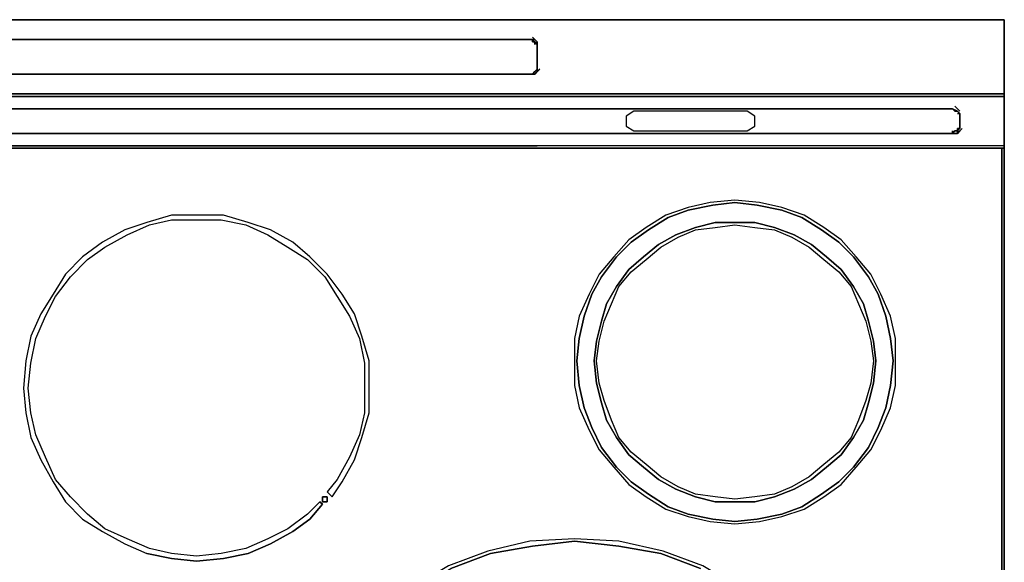
# Model space of a CAD drawing. Units: inches. Extents: x 0 to 30, y -30 to 0.
# Drawn here: x 11.6 to 29.9, y -10.1 to 0 of the extents above; entities that cross this region are included whole.
import ezdxf

# ---------------------------------------------------------------- set-up
doc = ezdxf.new("R2010")
doc.units = ezdxf.units.IN
doc.header["$MEASUREMENT"] = 0
doc.layers.get('0').update_dxf_attribs({"true_color": 0x5890e1})

msp = doc.modelspace()

# ---------------------------------------------------------------- linework, layer by layer
at = {"color": 198, "elevation": 0}
for points in [[(29.921, -1.887), (29.921, -1.657), (29.921, -1.427), (29.921, -1.381), (29.921, -1.012), (29.921, -0.691), (29.921, -0.415), (29.921, -0.046), (29.921, 0), (29.046, 0), (21.22, 0), (8.793, 0)], [(8.793, 0), (21.22, 0)], [(21.22, 0), (29.046, 0), (29.921, 0)], [(29.046, 0), (21.22, 0)], [(29.921, -0.046), (29.921, 0), (29.921, -0.369), (29.921, -0.691), (29.921, -1.012), (29.921, -0.691), (29.921, -0.415), (29.921, -0.046), (29.921, 0)], [(29.921, -1.381), (29.921, -1.012), (29.921, -0.691), (29.921, -0.415), (29.921, -0.046), (29.921, -0.369), (29.921, 0)], [(29.921, -1.381), (29.921, -1.012), (29.921, -0.691), (29.921, -0.369), (29.921, 0)], [(21.128, -0.323), (21.174, -0.369), (21.128, -0.369)], [(21.128, -0.369), (21.174, -0.415), (21.22, -0.461), (21.22, -0.691), (21.22, -0.921), (21.174, -0.966), (21.128, -1.012), (8.885, -1.012), (8.839, -0.966), (8.793, -0.921), (8.793, -0.691), (8.793, -0.461), (8.839, -0.415)], [(8.885, -0.415), (8.885, -0.369), (21.128, -0.369), (21.128, -0.415), (21.174, -0.415), (21.128, -0.369)], [(21.128, -0.369), (8.885, -0.369)], [(21.174, -0.415), (21.128, -0.415), (21.128, -0.369)], [(21.22, -0.461), (21.174, -0.415), (21.128, -0.369)], [(21.128, -0.369), (21.174, -0.369), (21.22, -0.415), (21.174, -0.369), (21.22, -0.415), (21.22, -0.461)], [(21.174, -0.369), (21.128, -0.369)], [(21.174, -0.415), (21.128, -0.369)], [(21.22, -0.461), (21.22, -0.415), (21.174, -0.369)], [(21.174, -0.461), (21.174, -0.415), (21.22, -0.461)], [(21.22, -0.461), (21.174, -0.415)], [(21.174, -0.415), (21.22, -0.461), (21.22, -0.691), (21.22, -0.921), (21.174, -0.966)], [(21.22, -0.415), (21.22, -0.461)], [(21.22, -0.507), (21.22, -0.461), (21.22, -0.691), (21.22, -0.921)], [(21.267, -0.921), (21.22, -0.966), (21.22, -0.921), (21.22, -0.691), (21.22, -0.461)], [(21.22, -0.921), (21.22, -0.966), (21.174, -1.012), (21.128, -1.012), (8.885, -1.012)], [(8.885, -1.012), (21.128, -1.012)], [(21.128, -1.012), (8.885, -1.012)], [(21.174, -1.012), (21.267, -0.921), (21.22, -0.966), (21.22, -0.921), (21.174, -0.966), (21.128, -1.012)], [(21.128, -1.012), (21.174, -0.966)], [(21.128, -1.012), (21.174, -1.012)], [(21.128, -1.012), (21.174, -1.012)], [(29.921, -1.012), (29.921, -1.381)], [(29.921, -1.012), (29.921, -1.381)], [(21.22, -1.381), (29.046, -1.381), (29.921, -1.381), (29.921, -1.427), (29.046, -1.427), (21.22, -1.427), (8.793, -1.427), (0.921, -1.427), (0.092, -1.427), (0.092, -1.381), (0.921, -1.381), (8.793, -1.381)], [(0.092, -1.381), (0.092, -1.427), (0.921, -1.427), (8.793, -1.427), (21.22, -1.427), (29.046, -1.427), (29.921, -1.427), (29.921, -1.381)], [(0.092, -2.348), (0.092, -2.117), (0.092, -1.887), (0.092, -1.657), (0.092, -1.427), (0.921, -1.427), (8.793, -1.427), (21.22, -1.427), (29.046, -1.427), (29.921, -1.427), (29.921, -1.381), (29.046, -1.381)], [(8.793, -1.381), (21.22, -1.381)], [(29.046, -1.381), (21.22, -1.381)], [(29.921, -1.381), (29.921, -1.427), (29.921, -1.657), (29.921, -1.887), (29.921, -2.117), (29.921, -2.348), (29.046, -2.348), (21.22, -2.348)], [(29.921, -1.381), (29.046, -1.381)], [(29.921, -1.427), (29.921, -1.657), (29.921, -1.887), (29.921, -2.117), (29.921, -2.348)], [(29, -1.611), (29.046, -1.657), (29.092, -1.703)], [(0.966, -2.071), (1.012, -2.071), (1.058, -2.117), (3.729, -2.117), (7.365, -2.117), (22.877, -2.117), (7.365, -2.117), (3.729, -2.117), (1.058, -2.117), (1.012, -2.071), (0.966, -2.071), (0.921, -2.025), (0.921, -1.887), (0.921, -1.749), (0.966, -1.703), (1.012, -1.703), (1.058, -1.657), (3.729, -1.657), (1.058, -1.657)], [(8.793, -1.657), (21.22, -1.657), (28.954, -1.657)], [(21.22, -1.657), (8.793, -1.657)], [(28.954, -1.657), (21.22, -1.657)], [(28.954, -1.657), (21.22, -1.657)], [(28.954, -1.657), (29.046, -1.703), (29.092, -1.749)], [(29.046, -1.703), (28.954, -1.657)], [(29.092, -1.749), (29.046, -1.703), (29, -1.703), (29.046, -1.703), (28.954, -1.657)], [(28.954, -1.657), (29, -1.703), (29.046, -1.703), (29.092, -1.749), (29.092, -1.887), (29.092, -2.025), (29.046, -2.071), (29, -2.071), (28.954, -2.117)], [(29.046, -1.703), (29.092, -1.749), (29.092, -1.887), (29.092, -2.025), (29.046, -2.071), (29, -2.071)], [(29.092, -2.025), (29.046, -2.071), (29.046, -2.025), (29.092, -2.025), (29.092, -1.887), (29.092, -1.749), (29.046, -1.749)], [(29.138, -2.025), (29.092, -2.071), (29.046, -2.117), (29.046, -2.071), (29.092, -2.025), (29.092, -1.887), (29.092, -1.749)], [(29.092, -2.025), (29.092, -1.887), (29.092, -1.749)], [(29.092, -2.025), (29.092, -1.887), (29.092, -1.749)], [(29.921, -2.348), (29.921, -2.117), (29.921, -1.887)], [(28.954, -2.071), (28.954, -2.117), (21.22, -2.117), (8.793, -2.117), (1.058, -2.117), (1.058, -2.071)], [(8.793, -2.117), (21.22, -2.117), (28.954, -2.117)], [(29, -2.071), (29.046, -2.071), (29.046, -2.117), (28.954, -2.117)], [(29.046, -2.071), (29, -2.071), (29.046, -2.071), (29.046, -2.117), (28.954, -2.117)], [(28.954, -2.117), (29.046, -2.117)], [(8.793, -2.394), (21.22, -2.394), (29.046, -2.394), (29.921, -2.394), (29.921, -2.348)], [(29.921, -2.348), (29.046, -2.348), (21.22, -2.348)], [(29.921, -2.348), (29.921, -2.394)]]:
    msp.add_lwpolyline(points, dxfattribs=at)
for points in [[(21.22, 0), (8.793, 0)], [(8.793, 0), (21.22, 0)], [(29.046, 0), (21.22, 0)], [(29.046, 0), (21.22, 0)], [(29.921, 0), (29.046, 0)], [(29.046, 0), (29.921, 0)], [(29.921, 0), (29.921, -0.046)], [(29.921, -0.046), (29.921, 0)], [(29.921, 0), (29.921, -0.046)], [(29.921, -0.691), (29.921, -0.369), (29.921, -0.046), (29.921, -0.415)], [(21.128, -0.323), (21.174, -0.369), (21.22, -0.415)], [(21.128, -0.323), (21.22, -0.415), (21.174, -0.369)], [(21.128, -0.369), (8.885, -0.369), (8.839, -0.415), (8.885, -0.369)], [(8.885, -0.369), (21.128, -0.369)], [(8.885, -0.369), (21.128, -0.369)], [(8.885, -0.369), (21.128, -0.369)], [(21.128, -0.369), (21.174, -0.415)], [(21.128, -0.369), (21.128, -0.415), (21.174, -0.415)], [(21.22, -0.461), (21.174, -0.415)], [(21.174, -0.461), (21.174, -0.415)], [(21.22, -0.461), (21.22, -0.691)], [(21.22, -0.691), (21.22, -0.461)], [(21.22, -0.461), (21.22, -0.507)], [(21.22, -0.461), (21.22, -0.691), (21.22, -0.921), (21.22, -0.691)], [(21.22, -0.691), (21.22, -0.921)], [(21.22, -0.691), (21.22, -0.921)], [(29.921, -1.012), (29.921, -0.691)], [(8.885, -1.012), (21.128, -1.012)], [(8.885, -1.012), (21.128, -1.012)], [(8.885, -1.012), (21.128, -1.012)], [(21.174, -0.966), (21.128, -1.012)], [(21.128, -1.012), (21.174, -0.966)], [(21.22, -0.966), (21.174, -1.012), (21.267, -0.921)], [(21.22, -0.921), (21.174, -0.966)], [(21.174, -0.966), (21.22, -0.921)], [(21.174, -1.012), (21.22, -0.966)], [(21.22, -0.966), (21.174, -1.012)], [(29.921, -1.381), (29.921, -1.012)], [(29.921, -1.012), (29.921, -1.381)], [(0.092, -1.381), (0.921, -1.381), (8.793, -1.381), (21.22, -1.381), (8.793, -1.381), (0.921, -1.381)], [(21.22, -1.381), (8.793, -1.381)], [(21.22, -1.381), (8.793, -1.381)], [(29.046, -1.381), (21.22, -1.381)], [(21.22, -1.381), (29.046, -1.381)], [(21.22, -1.381), (29.046, -1.381)], [(29.921, -1.381), (29.046, -1.381)], [(29.921, -1.381), (29.046, -1.381)], [(29.046, -1.381), (29.921, -1.381)], [(29.921, -1.381), (29.921, -1.427)], [(29.921, -1.657), (29.921, -1.427)], [(29.921, -1.427), (29.921, -1.657), (29.921, -1.887), (29.921, -2.071), (29.921, -2.348), (29.921, -2.071), (29.921, -1.887), (29.921, -1.657)], [(29, -1.611), (29.046, -1.657), (29.092, -1.703)], [(29, -1.611), (29.092, -1.703), (29.046, -1.657)], [(3.729, -1.657), (7.365, -1.657), (22.877, -1.657), (7.365, -1.657)], [(8.793, -1.657), (21.22, -1.657)], [(8.793, -1.657), (21.22, -1.657)], [(21.22, -1.657), (8.793, -1.657)], [(21.22, -1.657), (28.954, -1.657)], [(21.22, -1.657), (28.954, -1.657)], [(28.954, -1.657), (21.22, -1.657)], [(22.877, -1.657), (25.271, -1.657), (28.954, -1.657), (25.271, -1.657)], [(22.877, -1.979), (23.016, -2.071), (25.133, -2.071), (25.271, -1.979), (25.271, -1.795), (25.133, -1.703), (23.016, -1.703), (22.877, -1.795)], [(22.877, -1.979), (23.016, -2.071), (25.133, -2.071), (25.271, -1.979), (25.271, -1.795), (25.133, -1.703), (23.016, -1.703), (22.877, -1.795)], [(28.954, -1.657), (29, -1.703)], [(29, -1.703), (28.954, -1.657)], [(28.954, -1.657), (29, -1.703)], [(29, -1.703), (29.046, -1.703)], [(29.046, -1.703), (29, -1.703)], [(29.046, -1.703), (29.092, -1.749)], [(29.046, -1.703), (29.092, -1.749)], [(29.046, -1.703), (29.092, -1.749)], [(29.046, -1.749), (29.092, -1.749)], [(29.092, -1.749), (29.092, -1.887)], [(29.092, -1.887), (29.092, -1.749)], [(29.921, -1.887), (29.921, -1.657)], [(29.092, -1.887), (29.092, -2.025)], [(29.092, -1.887), (29.092, -2.025)], [(29.921, -1.887), (29.921, -2.071)], [(29.921, -2.348), (29.046, -2.348), (21.22, -2.348), (8.793, -2.348), (0.966, -2.348), (8.793, -2.348), (0.966, -2.348), (0.092, -2.348), (0.092, -2.394), (0.921, -2.394), (8.793, -2.394), (21.22, -2.394), (29.046, -2.394), (29.921, -2.394), (29.046, -2.394), (29.921, -2.394), (29.921, -2.348), (29.921, -2.071)], [(21.22, -2.117), (8.793, -2.117)], [(21.22, -2.117), (8.793, -2.117)], [(21.22, -2.117), (8.793, -2.117)], [(21.22, -2.117), (28.954, -2.117), (28.954, -2.071), (28.954, -2.117)], [(28.954, -2.117), (21.22, -2.117)], [(28.954, -2.117), (21.22, -2.117)], [(25.271, -2.117), (22.877, -2.117)], [(28.954, -2.117), (25.271, -2.117)], [(29, -2.071), (28.954, -2.117)], [(29, -2.071), (28.954, -2.117)], [(28.954, -2.117), (29, -2.071)], [(29, -2.071), (29.046, -2.071)], [(29.092, -2.071), (29.046, -2.117), (29.138, -2.025)], [(29.092, -2.025), (29.046, -2.071)], [(29.092, -2.025), (29.046, -2.071)], [(29.092, -2.025), (29.046, -2.025), (29.046, -2.071)], [(29.046, -2.025), (29.092, -2.025), (29.046, -2.071)], [(29.046, -2.117), (29.092, -2.071), (29.138, -2.025)], [(8.793, -2.348), (21.22, -2.348)], [(29.921, -2.394), (29.921, -2.348)], [(29.921, -2.348), (29.921, -2.394)], [(29.921, -2.394), (29.921, -2.348)], [(21.22, -2.394), (8.793, -2.394)], [(29.046, -2.394), (21.22, -2.394)]]:
    msp.add_lwpolyline(points, close=True, dxfattribs=at)
at = {"color": 86, "elevation": 0}
for points in [[(29.921, -2.348), (29.921, -2.394)], [(29.921, -2.394), (29.921, -2.348)], [(29.921, -2.348), (29.921, -2.394), (29.921, -22.272), (29.921, -2.394)], [(29.921, -22.272), (29.921, -2.394)]]:
    msp.add_lwpolyline(points, close=True, dxfattribs=at)
for points in [[(29.921, -22.272), (29.921, -2.394), (29.921, -22.272), (29.921, -2.394), (29.921, -22.272), (29.875, -22.272), (29.875, -2.394), (29.875, -22.272), (14.96, -22.272), (0.092, -22.272), (0.092, -2.394), (0.092, -22.272), (14.96, -22.272), (29.875, -22.272), (29.875, -2.394)], [(29.921, -22.272), (29.921, -2.394)]]:
    msp.add_lwpolyline(points, dxfattribs=at)
at = {"color": 56, "elevation": 0}
for points in [[(24.903, -9.388), (25.363, -9.342), (25.778, -9.25), (26.192, -9.112), (26.561, -8.881), (26.882, -8.651), (27.159, -8.329), (27.435, -8.008), (27.619, -7.639), (27.803, -7.225), (27.895, -6.811), (27.895, -6.35), (27.895, -5.937), (27.803, -5.522), (27.619, -5.108), (27.435, -4.74), (27.159, -4.417), (26.882, -4.096), (26.561, -3.866), (26.192, -3.636), (25.778, -3.498), (25.363, -3.406), (24.903, -3.359), (24.443, -3.406), (24.029, -3.498), (23.614, -3.636), (23.246, -3.866), (22.923, -4.096), (22.648, -4.417), (22.372, -4.74), (22.188, -5.108), (22.003, -5.522), (21.911, -5.937), (21.911, -6.35), (21.911, -6.811), (22.003, -7.225), (22.188, -7.639), (22.372, -8.008), (22.648, -8.329), (22.923, -8.651), (23.246, -8.881), (23.614, -9.112), (24.029, -9.25), (24.443, -9.342)], [(25.271, -8.974), (25.64, -8.881), (26.008, -8.743), (26.331, -8.559), (26.607, -8.329), (26.882, -8.099), (27.112, -7.777), (27.297, -7.455), (27.389, -7.133), (27.481, -6.765), (27.527, -6.35), (27.481, -5.983), (27.389, -5.615), (27.297, -5.292), (27.112, -4.97), (26.882, -4.649), (26.607, -4.417), (26.331, -4.188), (26.008, -4.004), (25.64, -3.866), (25.271, -3.774), (24.903, -3.774), (24.535, -3.774), (24.167, -3.866), (23.799, -4.004), (23.476, -4.188), (23.2, -4.417), (22.923, -4.649), (22.693, -4.97), (22.51, -5.292), (22.418, -5.615), (22.326, -5.983), (22.28, -6.35), (22.326, -6.765), (22.418, -7.133), (22.51, -7.455), (22.693, -7.777), (22.923, -8.099), (23.2, -8.329), (23.476, -8.559), (23.799, -8.743), (24.167, -8.881), (24.535, -8.974), (24.903, -8.974)], [(24.903, -8.928), (24.535, -8.881), (24.167, -8.835), (23.845, -8.697), (23.522, -8.513), (23.246, -8.283), (22.971, -8.054), (22.739, -7.777), (22.602, -7.455), (22.464, -7.087), (22.372, -6.765), (22.326, -6.35), (22.372, -5.983), (22.464, -5.615), (22.602, -5.292), (22.739, -4.97), (22.971, -4.694), (23.246, -4.463), (23.522, -4.234), (23.845, -4.05), (24.167, -3.912), (24.535, -3.866), (24.903, -3.82), (25.271, -3.866), (25.64, -3.912), (25.962, -4.05), (26.284, -4.234), (26.561, -4.463), (26.836, -4.694), (27.066, -4.97), (27.205, -5.292), (27.343, -5.615), (27.435, -5.983), (27.481, -6.35), (27.435, -6.765), (27.343, -7.087), (27.205, -7.455), (27.066, -7.777), (26.836, -8.054), (26.561, -8.283), (26.284, -8.513), (25.962, -8.697), (25.64, -8.835), (25.271, -8.881)], [(24.903, -3.774), (24.535, -3.774)], [(23.2, -8.329), (23.476, -8.559)], [(14.869, -10.078), (14.408, -10.032), (13.948, -9.939), (14.408, -10.032), (14.869, -10.078), (15.374, -10.032), (15.835, -9.939), (16.25, -9.755), (16.664, -9.526), (16.985, -9.296), (17.216, -9.02), (17.17, -8.974), (16.939, -9.204), (17.17, -8.974), (17.216, -9.02), (16.985, -9.296), (16.664, -9.526), (16.25, -9.755), (15.835, -9.939), (15.374, -10.032)], [(17.216, -8.974), (17.216, -8.881), (17.308, -8.881), (17.308, -8.974)], [(17.308, -8.881), (17.216, -8.881), (17.216, -8.974), (17.308, -8.974)], [(25.778, -9.204), (25.317, -9.296)]]:
    msp.add_lwpolyline(points, close=True, dxfattribs=at)
for points in [[(25.363, -3.406), (24.903, -3.359), (24.443, -3.406), (24.029, -3.498), (23.614, -3.636), (23.246, -3.866), (22.923, -4.096), (22.648, -4.417), (22.372, -4.74), (22.188, -5.108), (22.003, -5.522), (21.911, -5.937), (21.911, -6.35), (21.911, -6.811), (22.003, -7.225), (22.188, -7.639), (22.372, -8.008), (22.648, -8.329), (22.923, -8.651), (23.246, -8.881), (23.614, -9.112), (24.029, -9.25), (24.443, -9.342), (24.903, -9.388), (25.363, -9.342)], [(25.317, -9.296), (24.903, -9.342), (24.489, -9.296), (24.029, -9.204), (23.66, -9.066), (23.292, -8.835), (22.971, -8.605), (22.693, -8.329), (22.418, -7.962), (22.234, -7.593), (22.095, -7.225), (22.003, -6.811), (21.957, -6.35), (22.003, -5.937), (22.095, -5.522), (22.234, -5.108), (22.418, -4.786), (22.693, -4.417), (22.971, -4.142), (23.292, -3.912), (23.66, -3.682), (24.029, -3.544), (24.489, -3.452), (24.903, -3.406), (25.317, -3.452)], [(25.778, -9.204), (26.146, -9.066), (26.515, -8.835), (26.836, -8.605), (27.112, -8.329), (27.389, -7.962), (27.573, -7.593), (27.711, -7.225), (27.803, -6.811), (27.849, -6.35), (27.803, -5.937), (27.711, -5.522), (27.573, -5.108), (27.389, -4.786), (27.112, -4.417), (26.836, -4.142), (26.515, -3.912), (26.146, -3.682), (25.778, -3.544), (25.317, -3.452), (24.903, -3.406), (24.489, -3.452), (24.029, -3.544), (23.66, -3.682), (23.292, -3.912), (22.971, -4.142), (22.693, -4.417), (22.418, -4.786), (22.234, -5.108), (22.095, -5.522), (22.003, -5.937), (21.957, -6.35), (22.003, -6.811), (22.095, -7.225), (22.234, -7.593), (22.418, -7.962), (22.693, -8.329), (22.971, -8.605), (23.292, -8.835), (23.66, -9.066), (24.029, -9.204), (24.489, -9.296), (24.903, -9.342), (25.317, -9.296)], [(23.292, -3.912), (23.66, -3.682), (24.029, -3.544), (24.489, -3.452), (24.903, -3.406), (25.317, -3.452), (25.778, -3.544), (26.146, -3.682), (26.515, -3.912), (26.836, -4.142), (27.112, -4.417), (27.389, -4.786), (27.573, -5.108), (27.711, -5.522), (27.803, -5.937), (27.849, -6.35), (27.803, -6.811), (27.711, -7.225), (27.573, -7.593), (27.389, -7.962), (27.112, -8.329), (26.836, -8.605), (26.515, -8.835), (26.146, -9.066), (25.778, -9.204), (25.317, -9.296), (24.903, -9.342), (24.489, -9.296)], [(25.317, -3.452), (25.778, -3.544), (26.146, -3.682), (26.515, -3.912), (26.836, -4.142)], [(25.363, -9.342), (25.778, -9.25), (26.192, -9.112), (26.561, -8.881), (26.882, -8.651), (27.159, -8.329), (27.435, -8.008), (27.619, -7.639), (27.803, -7.225), (27.895, -6.811), (27.895, -6.35), (27.895, -5.937), (27.803, -5.522), (27.619, -5.108), (27.435, -4.74), (27.159, -4.417), (26.882, -4.096), (26.561, -3.866), (26.192, -3.636), (25.778, -3.498), (25.363, -3.406)], [(14.869, -9.985), (14.408, -9.939), (13.994, -9.847), (13.579, -9.663), (13.165, -9.48), (12.842, -9.204), (12.521, -8.881), (12.245, -8.559), (12.061, -8.145), (11.876, -7.731), (11.784, -7.317), (11.738, -6.857), (11.784, -6.396), (11.876, -5.937), (12.061, -5.522), (12.245, -5.154), (12.521, -4.786), (12.842, -4.463), (13.165, -4.234), (13.579, -4.004), (13.994, -3.82), (14.408, -3.728), (14.869, -3.728), (15.328, -3.728), (15.789, -3.82), (16.203, -4.004), (16.572, -4.234), (16.939, -4.463), (17.262, -4.786), (17.492, -5.154), (17.722, -5.522), (17.906, -5.937), (17.999, -6.396), (17.999, -6.857), (17.999, -7.317), (17.906, -7.731), (17.722, -8.145), (17.492, -8.559), (17.308, -8.789), (17.4, -8.881), (17.584, -8.605), (17.814, -8.191), (17.953, -7.777), (18.091, -7.317), (18.091, -6.857), (18.091, -6.35), (17.953, -5.891), (17.814, -5.476), (17.584, -5.108), (17.308, -4.74), (16.985, -4.417), (16.664, -4.142), (16.25, -3.912), (15.835, -3.774), (15.374, -3.636), (14.869, -3.636), (14.408, -3.636), (13.948, -3.774), (13.533, -3.912), (13.119, -4.142), (12.75, -4.417), (12.429, -4.74), (12.199, -5.108), (11.968, -5.476), (11.784, -5.891), (11.692, -6.35), (11.646, -6.857), (11.692, -7.317), (11.784, -7.777), (11.968, -8.191), (12.199, -8.605), (12.429, -8.974), (12.75, -9.296), (13.119, -9.526), (13.533, -9.755), (13.948, -9.939)], [(16.939, -9.204), (16.572, -9.48), (16.203, -9.663), (15.789, -9.847), (15.328, -9.939), (14.869, -9.985), (14.408, -9.939), (13.994, -9.847), (13.579, -9.663), (13.165, -9.48), (12.842, -9.204), (12.521, -8.881), (12.245, -8.559), (12.061, -8.145), (11.876, -7.731), (11.784, -7.317), (11.738, -6.857), (11.784, -6.396), (11.876, -5.937), (12.061, -5.522), (12.245, -5.154), (12.521, -4.786), (12.842, -4.463), (13.165, -4.234), (13.579, -4.004), (13.994, -3.82), (14.408, -3.728), (14.869, -3.728), (15.328, -3.728), (15.789, -3.82), (16.203, -4.004), (16.572, -4.234), (16.939, -4.463), (17.262, -4.786), (17.492, -5.154), (17.722, -5.522), (17.906, -5.937), (17.999, -6.396), (17.999, -6.857), (17.999, -7.317), (17.906, -7.731), (17.722, -8.145), (17.492, -8.559), (17.308, -8.789), (17.4, -8.881), (17.584, -8.605), (17.814, -8.191), (17.953, -7.777), (18.091, -7.317), (18.091, -6.857), (18.091, -6.35), (17.953, -5.891), (17.814, -5.476), (17.584, -5.108), (17.308, -4.74), (16.985, -4.417), (16.664, -4.142), (16.25, -3.912), (15.835, -3.774), (15.374, -3.636), (14.869, -3.636), (14.408, -3.636), (13.948, -3.774), (13.533, -3.912), (13.119, -4.142), (12.75, -4.417), (12.429, -4.74), (12.199, -5.108), (11.968, -5.476), (11.784, -5.891), (11.692, -6.35), (11.646, -6.857), (11.692, -7.317), (11.784, -7.777), (11.968, -8.191), (12.199, -8.605), (12.429, -8.974), (12.75, -9.296), (13.119, -9.526), (13.533, -9.755), (13.948, -9.939)], [(22.923, -8.099), (22.693, -7.777), (22.51, -7.455), (22.418, -7.133), (22.326, -6.765), (22.28, -6.35), (22.326, -5.983), (22.418, -5.615), (22.51, -5.292), (22.693, -4.97), (22.923, -4.649), (23.2, -4.417), (23.476, -4.188), (23.799, -4.004), (24.167, -3.866), (24.535, -3.774)], [(23.2, -8.329), (22.923, -8.099), (22.693, -7.777), (22.51, -7.455), (22.418, -7.133), (22.326, -6.765), (22.28, -6.35), (22.326, -5.983), (22.418, -5.615), (22.51, -5.292), (22.693, -4.97), (22.923, -4.649), (23.2, -4.417), (23.476, -4.188), (23.799, -4.004), (24.167, -3.866), (24.535, -3.774)], [(25.64, -8.835), (25.271, -8.881), (24.903, -8.928), (24.535, -8.881), (24.167, -8.835), (23.845, -8.697), (23.522, -8.513), (23.246, -8.283), (22.971, -8.054), (22.739, -7.777), (22.602, -7.455), (22.464, -7.087), (22.372, -6.765), (22.326, -6.35), (22.372, -5.983), (22.464, -5.615), (22.602, -5.292), (22.739, -4.97), (22.971, -4.694), (23.246, -4.463), (23.522, -4.234), (23.845, -4.05), (24.167, -3.912), (24.535, -3.866), (24.903, -3.82), (25.271, -3.866)], [(24.903, -3.774), (25.271, -3.774), (25.64, -3.866), (26.008, -4.004), (26.331, -4.188), (26.607, -4.417), (26.882, -4.649), (27.112, -4.97), (27.297, -5.292), (27.389, -5.615), (27.481, -5.983), (27.527, -6.35), (27.481, -6.765), (27.389, -7.133), (27.297, -7.455), (27.112, -7.777), (26.882, -8.099), (26.607, -8.329), (26.331, -8.559), (26.008, -8.743), (25.64, -8.881), (25.271, -8.974), (24.903, -8.974), (24.535, -8.974), (24.167, -8.881), (23.799, -8.743), (23.476, -8.559)], [(25.64, -3.866), (25.271, -3.774), (24.903, -3.774)], [(24.489, -9.296), (24.029, -9.204), (23.66, -9.066), (23.292, -8.835), (22.971, -8.605), (22.693, -8.329), (22.418, -7.962), (22.234, -7.593), (22.095, -7.225), (22.003, -6.811), (21.957, -6.35), (22.003, -5.937), (22.095, -5.522), (22.234, -5.108), (22.418, -4.786), (22.693, -4.417), (22.971, -4.142), (23.292, -3.912)], [(25.271, -8.974), (25.64, -8.881), (26.008, -8.743), (26.331, -8.559), (26.607, -8.329), (26.882, -8.099), (27.112, -7.777), (27.297, -7.455), (27.389, -7.133), (27.481, -6.765), (27.527, -6.35), (27.481, -5.983), (27.389, -5.615), (27.297, -5.292), (27.112, -4.97), (26.882, -4.649), (26.607, -4.417), (26.331, -4.188), (26.008, -4.004), (25.64, -3.866)], [(25.271, -3.866), (25.64, -3.912)], [(25.64, -3.912), (25.962, -4.05), (26.284, -4.234), (26.561, -4.463), (26.836, -4.694), (27.066, -4.97), (27.205, -5.292), (27.343, -5.615), (27.435, -5.983), (27.481, -6.35), (27.435, -6.765), (27.343, -7.087), (27.205, -7.455), (27.066, -7.777), (26.836, -8.054), (26.561, -8.283), (26.284, -8.513), (25.962, -8.697), (25.64, -8.835)], [(25.778, -9.204), (26.146, -9.066), (26.515, -8.835), (26.836, -8.605), (27.112, -8.329), (27.389, -7.962), (27.573, -7.593), (27.711, -7.225), (27.803, -6.811), (27.849, -6.35), (27.803, -5.937), (27.711, -5.522), (27.573, -5.108), (27.389, -4.786), (27.112, -4.417), (26.836, -4.142)], [(22.923, -8.099), (23.2, -8.329)], [(23.476, -8.559), (23.799, -8.743), (24.167, -8.881), (24.535, -8.974), (24.903, -8.974), (25.271, -8.974)], [(16.939, -9.204), (16.572, -9.48), (16.203, -9.663), (15.789, -9.847), (15.328, -9.939), (14.869, -9.985)], [(25.594, -11.044), (24.995, -10.584), (24.305, -10.17), (23.568, -9.893), (22.739, -9.709), (21.911, -9.663), (21.082, -9.709), (20.3, -9.893), (19.563, -10.17), (18.874, -10.584), (18.275, -11.044)], [(18.275, -11.09), (18.92, -10.63), (19.61, -10.216), (20.346, -9.939), (21.128, -9.801), (21.911, -9.709), (22.739, -9.801), (23.522, -9.939), (24.259, -10.216)], [(24.305, -10.17), (23.568, -9.893), (22.739, -9.709), (21.911, -9.663), (21.082, -9.709), (20.3, -9.893), (19.563, -10.17)], [(19.61, -10.216), (20.346, -9.939), (21.128, -9.801), (21.911, -9.709), (22.739, -9.801), (23.522, -9.939), (24.259, -10.216)], [(24.259, -10.216), (23.522, -9.939), (22.739, -9.801), (21.911, -9.709), (21.128, -9.801), (20.346, -9.939), (19.61, -10.216)]]:
    msp.add_lwpolyline(points, dxfattribs=at)

doc.saveas('drawing.dxf')
